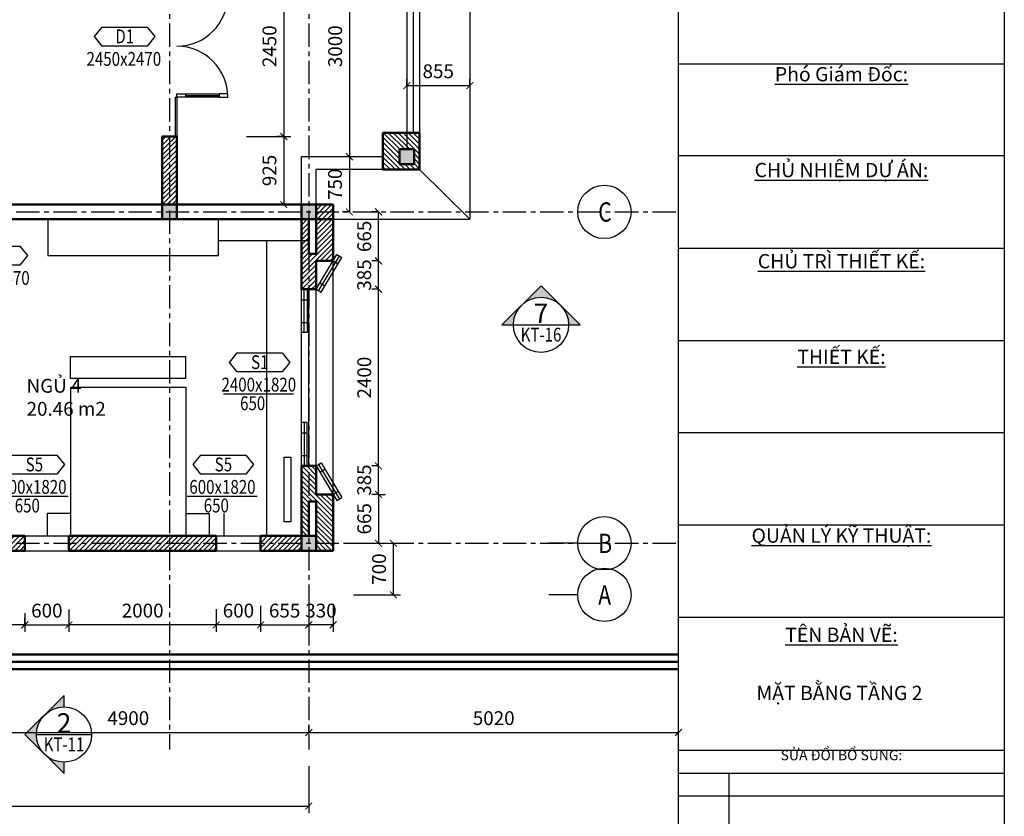
# Model space of a CAD drawing. Units: millimetres. Extents: x -64575 to 280304, y -26969 to 401183.
# Drawn here: x 85981 to 99345, y -6370 to 4448 of the extents above; entities that cross this region are included whole.
import ezdxf
from ezdxf.enums import TextEntityAlignment as Align

# ---------------------------------------------------------------- set-up
doc = ezdxf.new("R2010")
doc.units = ezdxf.units.MM
doc.linetypes.add('CENTER', pattern=[50.8, 31.75, -6.35, 6.35, -6.35])
doc.layers.get('0').update_dxf_attribs({"lineweight": 25})
for name, color, linetype in [('A-ANNO-DIM', 42, 'Continuous'), ('A-ANNO-HATCH', 9, 'Continuous'), ('A-ANNO-TEXT', 3, 'Continuous'), ('A-OBJECT-GLASS', 152, 'Continuous'), ('A-SKTCH-GRID', 8, 'CENTER'), ('NOITHAT', 144, 'Continuous')]:
    doc.layers.add(name, color=color, linetype=linetype)
doc.layers.add('A-OBJECT-CONCRETE', color=2, linetype='Continuous', lineweight=50)
doc.layers.add('A-OBJECT-WALL', color=4, linetype='Continuous', lineweight=50)
doc.styles.add('TXTD', font='arial.ttf')
doc.styles.add('TXTS', font='arial.ttf', dxfattribs={"width": 0.8})
doc.dimstyles.new('DIM-75', dxfattribs={"dimscale": 75, "dimtxt": 2.5, "dimasz": 1.25, "dimexe": 1.25, "dimexo": 2, "dimgap": 1, "dimtad": 1, "dimdec": 0, "dimtxsty": 'TXTS', "dimblk": 'ARCHTICK', "dimblk2": 'ARCHTICK', "dimcen": 2.5, "dimadec": 0, "dimazin": 0, "dimtfac": 1, "dimtdec": 0, "dimtix": 1, "dimtmove": 0, "dimatfit": 3, "dimldrblk": 'DOT', "dimfxl": 7.25, "dimfxlon": 1, "dimarcsym": 0})
pattern_1 = [(45, (-13603.835, 1172.106), (-33.67596, 33.67596), [])]

# ---------------------------------------------------------------- blocks, each defined once
blk = doc.blocks.new('_ArchTick')
at = {"color": 0, "linetype": 'ByBlock', "const_width": 0.15}
blk.add_lwpolyline([(-0.5, -0.5), (0.5, 0.5)], dxfattribs=at)
blk = doc.blocks.new('*D94')
at = {"layer": 'A-ANNO-DIM', "color": 0, "lineweight": -2, "transparency": 16777216}
for p, q in [((85005, -5232), (85005, -5138)), ((89905, -5232), (89905, -5138)), ((85005, -5232), (89905, -5232))]:
    blk.add_line(p, q, dxfattribs=at)
at = {"layer": 'Defpoints', "color": 0, "transparency": 16777216}
for p in [(85005, -5232), (89905, -5232), (89905, -5232)]:
    blk.add_point(p, dxfattribs=at)
at = {"layer": 'A-ANNO-DIM', "color": 0, "lineweight": -2, "transparency": 16777216, "xscale": 93.75, "yscale": 93.75, "zscale": 93.75, "rotation": 180}
blk.add_blockref('_ArchTick', (85005, -5232), dxfattribs=at)
at = {"layer": 'A-ANNO-DIM', "color": 0, "lineweight": -2, "transparency": 16777216, "xscale": 93.75, "yscale": 93.75, "zscale": 93.75}
blk.add_blockref('_ArchTick', (89905, -5232), dxfattribs=at)
at = {"layer": 'A-ANNO-DIM', "color": 0, "transparency": 16777216, "insert": (87455, -5061), "char_height": 187.5, "attachment_point": 5, "style": 'TXTS'}
blk.add_mtext('4900', dxfattribs=at)
blk = doc.blocks.new('_Dot')
at = {"color": 0, "linetype": 'ByBlock', "lineweight": -2}
blk.add_line((-0.5, 0), (-1, 0), dxfattribs=at)
at = {"color": 0, "linetype": 'ByBlock', "const_width": 0.5}
blk.add_lwpolyline([(-0.25, 0, 1), (0.25, 0, 1)], format="xyb", close=True, dxfattribs=at)
blk = doc.blocks.new('cot')
at = {"layer": 'A-OBJECT-CONCRETE'}
blk.add_hatch(color=256, dxfattribs=at).paths.add_polyline_path([(1094, 6908), (1094, 7108), (894, 7108), (894, 6908)])
blk.add_lwpolyline([(894, 6908), (1094, 6908), (1094, 7108), (894, 7108)], close=True, dxfattribs=at)
blk = doc.blocks.new('Tru')
at = {"layer": 'A-OBJECT-WALL'}
blk.add_blockref('cot', (-994, -7008), dxfattribs=at)
blk = doc.blocks.new('So cua')
at = {"layer": 'A-ANNO-TEXT'}
for p, q in [((-306, 256), (-413, 128)), ((-306, 256), (306, 256)), ((306, 256), (413, 128)), ((-413, 128), (-306, 0)), ((306, 0), (-306, 0)), ((413, 128), (306, 0))]:
    blk.add_line(p, q, dxfattribs=at)
at = {"layer": 'A-ANNO-TEXT', "style": 'TXTS', "width": 0.8}
for tag, p in [('DN', (3, 37)), ('000X0000', (-9, -269))]:
    blk.add_attdef(tag, text='', height=188, dxfattribs=at).set_placement(p, align=Align.CENTER)
blk = doc.blocks.new('so cua 1')
at = {"layer": 'A-ANNO-DIM'}
blk.add_line((-475, 32), (-475, 32), dxfattribs=at)
at = {"layer": 'A-ANNO-TEXT'}
for p, q in [((-294, 557), (-400, 428)), ((-294, 557), (319, 557)), ((319, 557), (425, 428)), ((-400, 428), (-294, 300)), ((425, 428), (319, 300)), ((319, 300), (-294, 300)), ((-475, 0), (475, 0))]:
    blk.add_line(p, q, dxfattribs=at)
at = {"layer": 'A-ANNO-TEXT', "style": 'TXTS', "width": 0.8}
for tag, p in [('DN', (16, 337)), ('000X0000', (3, 32))]:
    blk.add_attdef(tag, text='', height=188, dxfattribs=at).set_placement(p, align=Align.CENTER)
blk.add_attdef('0000', (-251, -221), '', height=188, dxfattribs=at)
blk = doc.blocks.new('*D104')
at = {"layer": 'A-ANNO-DIM', "color": 0, "lineweight": -2, "transparency": 16777216}
for p, q in [((90510, -2663), (91148, -2663)), ((91054, -3363), (91054, -2663)), ((90510, -3363), (91148, -3363))]:
    blk.add_line(p, q, dxfattribs=at)
at = {"layer": 'Defpoints', "color": 0, "transparency": 16777216}
for p in [(90235, -2663), (91054, -2663), (90229, -3363)]:
    blk.add_point(p, dxfattribs=at)
at = {"layer": 'A-ANNO-DIM', "color": 0, "lineweight": -2, "transparency": 16777216, "xscale": 93.75, "yscale": 93.75, "zscale": 93.75}
for p, rotation in [((91054, -2663), 90), ((91054, -3363), 270)]:
    blk.add_blockref('_ArchTick', p, dxfattribs=dict(at, rotation=rotation))
at = {"layer": 'A-ANNO-DIM', "color": 0, "transparency": 16777216, "insert": (90883, -3013), "char_height": 187.5, "attachment_point": 5, "rotation": 90, "style": 'TXTS'}
blk.add_mtext('700', dxfattribs=at)
blk = doc.blocks.new('*D99')
at = {"layer": 'A-ANNO-DIM', "color": 0, "lineweight": -2, "transparency": 16777216}
for p, q in [((90852, -1998), (90946, -1998)), ((90852, -1998), (90852, -2663)), ((90385, -2663), (90946, -2663))]:
    blk.add_line(p, q, dxfattribs=at)
at = {"layer": 'Defpoints', "color": 0, "transparency": 16777216}
for p in [(90731, -1998), (90235, -2663), (90852, -2663)]:
    blk.add_point(p, dxfattribs=at)
at = {"layer": 'A-ANNO-DIM', "color": 0, "lineweight": -2, "transparency": 16777216, "xscale": 93.75, "yscale": 93.75, "zscale": 93.75}
for p, rotation in [((90852, -1998), 90), ((90852, -2663), 270)]:
    blk.add_blockref('_ArchTick', p, dxfattribs=dict(at, rotation=rotation))
at = {"layer": 'A-ANNO-DIM', "color": 0, "transparency": 16777216, "insert": (90682, -2330), "char_height": 187.5, "attachment_point": 5, "rotation": 90, "style": 'TXTS'}
blk.add_mtext('665', dxfattribs=at)
blk = doc.blocks.new('*D100')
at = {"layer": 'A-ANNO-DIM', "color": 0, "lineweight": -2, "transparency": 16777216}
for p, q in [((90852, -1613), (90759, -1613)), ((90852, -1998), (90852, -1613)), ((90852, -1998), (90759, -1998))]:
    blk.add_line(p, q, dxfattribs=at)
at = {"layer": 'Defpoints', "color": 0, "transparency": 16777216}
for p in [(90852, -1613), (90862, -1613), (90852, -1998)]:
    blk.add_point(p, dxfattribs=at)
at = {"layer": 'A-ANNO-DIM', "color": 0, "lineweight": -2, "transparency": 16777216, "xscale": 93.75, "yscale": 93.75, "zscale": 93.75}
for p, rotation in [((90852, -1613), 90), ((90852, -1998), 270)]:
    blk.add_blockref('_ArchTick', p, dxfattribs=dict(at, rotation=rotation))
at = {"layer": 'A-ANNO-DIM', "color": 0, "transparency": 16777216, "insert": (90681, -1805), "char_height": 187.5, "attachment_point": 5, "rotation": 90, "style": 'TXTS'}
blk.add_mtext('385', dxfattribs=at)
blk = doc.blocks.new('*D101')
at = {"layer": 'A-ANNO-DIM', "color": 0, "lineweight": -2, "transparency": 16777216}
for p, q in [((90852, 787), (90759, 787)), ((90852, -1613), (90852, 787)), ((90852, -1613), (90759, -1613))]:
    blk.add_line(p, q, dxfattribs=at)
at = {"layer": 'Defpoints', "color": 0, "transparency": 16777216}
for p in [(90852, 787), (90852, 787), (90852, -1613)]:
    blk.add_point(p, dxfattribs=at)
at = {"layer": 'A-ANNO-DIM', "color": 0, "lineweight": -2, "transparency": 16777216, "xscale": 93.75, "yscale": 93.75, "zscale": 93.75}
for p, rotation in [((90852, 787), 90), ((90852, -1613), 270)]:
    blk.add_blockref('_ArchTick', p, dxfattribs=dict(at, rotation=rotation))
at = {"layer": 'A-ANNO-DIM', "color": 0, "transparency": 16777216, "insert": (90682, -413), "char_height": 187.5, "attachment_point": 5, "rotation": 90, "style": 'TXTS'}
blk.add_mtext('2400', dxfattribs=at)
blk = doc.blocks.new('*D102')
at = {"layer": 'A-ANNO-DIM', "color": 0, "lineweight": -2, "transparency": 16777216}
for p, q in [((90852, 1172), (90759, 1172)), ((90852, 787), (90852, 1172)), ((90852, 787), (90759, 787))]:
    blk.add_line(p, q, dxfattribs=at)
at = {"layer": 'Defpoints', "color": 0, "transparency": 16777216}
for p in [(90852, 1172), (90852, 1172), (90852, 787)]:
    blk.add_point(p, dxfattribs=at)
at = {"layer": 'A-ANNO-DIM', "color": 0, "lineweight": -2, "transparency": 16777216, "xscale": 93.75, "yscale": 93.75, "zscale": 93.75}
for p, rotation in [((90852, 1172), 90), ((90852, 787), 270)]:
    blk.add_blockref('_ArchTick', p, dxfattribs=dict(at, rotation=rotation))
at = {"layer": 'A-ANNO-DIM', "color": 0, "transparency": 16777216, "insert": (90681, 980), "char_height": 187.5, "attachment_point": 5, "rotation": 90, "style": 'TXTS'}
blk.add_mtext('385', dxfattribs=at)
blk = doc.blocks.new('*D103')
at = {"layer": 'A-ANNO-DIM', "color": 0, "lineweight": -2, "transparency": 16777216}
for p, q in [((90852, 1837), (90759, 1837)), ((90852, 1172), (90852, 1837)), ((90852, 1172), (90759, 1172))]:
    blk.add_line(p, q, dxfattribs=at)
at = {"layer": 'Defpoints', "color": 0, "transparency": 16777216}
for p in [(90852, 1837), (90852, 1837), (90852, 1172)]:
    blk.add_point(p, dxfattribs=at)
at = {"layer": 'A-ANNO-DIM', "color": 0, "lineweight": -2, "transparency": 16777216, "xscale": 93.75, "yscale": 93.75, "zscale": 93.75}
for p, rotation in [((90852, 1837), 90), ((90852, 1172), 270)]:
    blk.add_blockref('_ArchTick', p, dxfattribs=dict(at, rotation=rotation))
at = {"layer": 'A-ANNO-DIM', "color": 0, "transparency": 16777216, "insert": (90682, 1505), "char_height": 187.5, "attachment_point": 5, "rotation": 90, "style": 'TXTS'}
blk.add_mtext('665', dxfattribs=at)
blk = doc.blocks.new('*D119')
at = {"layer": 'A-ANNO-DIM', "color": 0, "lineweight": -2, "transparency": 16777216}
for p, q in [((89061, 2862), (89660, 2862)), ((89566, 2862), (89566, 1937)), ((89107, 1937), (89660, 1937))]:
    blk.add_line(p, q, dxfattribs=at)
at = {"layer": 'Defpoints', "color": 0, "transparency": 16777216}
for p in [(88911, 2862), (88957, 1937), (89566, 1937)]:
    blk.add_point(p, dxfattribs=at)
at = {"layer": 'A-ANNO-DIM', "color": 0, "lineweight": -2, "transparency": 16777216, "xscale": 93.75, "yscale": 93.75, "zscale": 93.75}
for p, rotation in [((89566, 2862), 90), ((89566, 1937), 270)]:
    blk.add_blockref('_ArchTick', p, dxfattribs=dict(at, rotation=rotation))
at = {"layer": 'A-ANNO-DIM', "color": 0, "transparency": 16777216, "insert": (89395, 2400), "char_height": 187.5, "attachment_point": 5, "rotation": 90, "style": 'TXTS'}
blk.add_mtext('925', dxfattribs=at)
blk = doc.blocks.new('*D120')
at = {"layer": 'A-ANNO-DIM', "color": 0, "lineweight": -2, "transparency": 16777216}
for p, q in [((89566, 5312), (89472, 5312)), ((89566, 5312), (89566, 2862)), ((89566, 2862), (89472, 2862))]:
    blk.add_line(p, q, dxfattribs=at)
at = {"layer": 'Defpoints', "color": 0, "transparency": 16777216}
for p in [(89566, 5312), (89566, 2862), (89566, 2862)]:
    blk.add_point(p, dxfattribs=at)
at = {"layer": 'A-ANNO-DIM', "color": 0, "lineweight": -2, "transparency": 16777216, "xscale": 93.75, "yscale": 93.75, "zscale": 93.75}
for p, rotation in [((89566, 5312), 90), ((89566, 2862), 270)]:
    blk.add_blockref('_ArchTick', p, dxfattribs=dict(at, rotation=rotation))
at = {"layer": 'A-ANNO-DIM', "color": 0, "transparency": 16777216, "insert": (89395, 4087), "char_height": 187.5, "attachment_point": 5, "rotation": 90, "style": 'TXTS'}
blk.add_mtext('2450', dxfattribs=at)
blk = doc.blocks.new('*D122')
at = {"layer": 'A-ANNO-DIM', "color": 0, "lineweight": -2, "transparency": 16777216}
for p, q in [((91002, 5587), (90364, 5587)), ((90458, 5587), (90458, 2587)), ((90458, 2587), (90364, 2587))]:
    blk.add_line(p, q, dxfattribs=at)
at = {"layer": 'Defpoints', "color": 0, "transparency": 16777216}
for p in [(91235, 5587), (90458, 2587), (90458, 2587)]:
    blk.add_point(p, dxfattribs=at)
at = {"layer": 'A-ANNO-DIM', "color": 0, "lineweight": -2, "transparency": 16777216, "xscale": 93.75, "yscale": 93.75, "zscale": 93.75}
for p, rotation in [((90458, 5587), 90), ((90458, 2587), 270)]:
    blk.add_blockref('_ArchTick', p, dxfattribs=dict(at, rotation=rotation))
at = {"layer": 'A-ANNO-DIM', "color": 0, "transparency": 16777216, "insert": (90287, 4087), "char_height": 187.5, "attachment_point": 5, "rotation": 90, "style": 'TXTS'}
blk.add_mtext('3000', dxfattribs=at)
blk = doc.blocks.new('*D123')
at = {"layer": 'A-ANNO-DIM', "color": 0, "lineweight": -2, "transparency": 16777216}
for p, q in [((91235, 3552), (91235, 3646)), ((92090, 3552), (92090, 3646)), ((91235, 3552), (92090, 3552))]:
    blk.add_line(p, q, dxfattribs=at)
at = {"layer": 'Defpoints', "color": 0, "transparency": 16777216}
for p in [(92090, 3552), (91235, 3430), (92090, 3430)]:
    blk.add_point(p, dxfattribs=at)
at = {"layer": 'A-ANNO-DIM', "color": 0, "lineweight": -2, "transparency": 16777216, "xscale": 93.75, "yscale": 93.75, "zscale": 93.75, "rotation": 180}
blk.add_blockref('_ArchTick', (91235, 3552), dxfattribs=at)
at = {"layer": 'A-ANNO-DIM', "color": 0, "lineweight": -2, "transparency": 16777216, "xscale": 93.75, "yscale": 93.75, "zscale": 93.75}
blk.add_blockref('_ArchTick', (92090, 3552), dxfattribs=at)
at = {"layer": 'A-ANNO-DIM', "color": 0, "transparency": 16777216, "insert": (91662, 3723), "char_height": 187.5, "attachment_point": 5, "style": 'TXTS'}
blk.add_mtext('855', dxfattribs=at)
blk = doc.blocks.new('*D124')
at = {"layer": 'A-ANNO-DIM', "color": 0, "lineweight": -2, "transparency": 16777216}
for p, q in [((90456, 2587), (90362, 2587)), ((90456, 2587), (90456, 1837)), ((90456, 1837), (90362, 1837))]:
    blk.add_line(p, q, dxfattribs=at)
at = {"layer": 'Defpoints', "color": 0, "transparency": 16777216}
for p in [(90456, 2587), (90456, 1837), (90456, 1837)]:
    blk.add_point(p, dxfattribs=at)
at = {"layer": 'A-ANNO-DIM', "color": 0, "lineweight": -2, "transparency": 16777216, "xscale": 93.75, "yscale": 93.75, "zscale": 93.75}
for p, rotation in [((90456, 2587), 90), ((90456, 1837), 270)]:
    blk.add_blockref('_ArchTick', p, dxfattribs=dict(at, rotation=rotation))
at = {"layer": 'A-ANNO-DIM', "color": 0, "transparency": 16777216, "insert": (90285, 2212), "char_height": 187.5, "attachment_point": 5, "rotation": 90, "style": 'TXTS'}
blk.add_mtext('750', dxfattribs=at)
blk = doc.blocks.new('*D125')
at = {"layer": 'A-ANNO-DIM', "color": 0, "lineweight": -2, "transparency": 16777216}
for p, q in [((89905, -3521), (89905, -3865)), ((90235, -3487), (90235, -3865)), ((90235, -3771), (89905, -3771))]:
    blk.add_line(p, q, dxfattribs=at)
at = {"layer": 'Defpoints', "color": 0, "transparency": 16777216}
for p in [(90235, -3337), (89905, -3371), (89905, -3771)]:
    blk.add_point(p, dxfattribs=at)
at = {"layer": 'A-ANNO-DIM', "color": 0, "lineweight": -2, "transparency": 16777216, "xscale": 93.75, "yscale": 93.75, "zscale": 93.75, "rotation": 180}
blk.add_blockref('_ArchTick', (89905, -3771), dxfattribs=at)
at = {"layer": 'A-ANNO-DIM', "color": 0, "lineweight": -2, "transparency": 16777216, "xscale": 93.75, "yscale": 93.75, "zscale": 93.75}
blk.add_blockref('_ArchTick', (90235, -3771), dxfattribs=at)
at = {"layer": 'A-ANNO-DIM', "color": 0, "transparency": 16777216, "insert": (90070, -3601), "char_height": 187.5, "attachment_point": 5, "style": 'TXTS'}
blk.add_mtext('330', dxfattribs=at)
blk = doc.blocks.new('*D126')
at = {"layer": 'A-ANNO-DIM', "color": 0, "lineweight": -2, "transparency": 16777216}
for p, q in [((89250, -3512), (89250, -3865)), ((89905, -3513), (89905, -3865)), ((89250, -3771), (89905, -3771))]:
    blk.add_line(p, q, dxfattribs=at)
at = {"layer": 'Defpoints', "color": 0, "transparency": 16777216}
for p in [(89250, -3362), (89905, -3363), (89905, -3771)]:
    blk.add_point(p, dxfattribs=at)
at = {"layer": 'A-ANNO-DIM', "color": 0, "lineweight": -2, "transparency": 16777216, "xscale": 93.75, "yscale": 93.75, "zscale": 93.75, "rotation": 180}
blk.add_blockref('_ArchTick', (89250, -3771), dxfattribs=at)
at = {"layer": 'A-ANNO-DIM', "color": 0, "lineweight": -2, "transparency": 16777216, "xscale": 93.75, "yscale": 93.75, "zscale": 93.75}
blk.add_blockref('_ArchTick', (89905, -3771), dxfattribs=at)
at = {"layer": 'A-ANNO-DIM', "color": 0, "transparency": 16777216, "insert": (89577, -3601), "char_height": 187.5, "attachment_point": 5, "style": 'TXTS'}
blk.add_mtext('655', dxfattribs=at)
blk = doc.blocks.new('*D127')
at = {"layer": 'A-ANNO-DIM', "color": 0, "lineweight": -2, "transparency": 16777216}
for p, q in [((88650, -3558), (88650, -3865)), ((89250, -3558), (89250, -3865)), ((89250, -3771), (88650, -3771))]:
    blk.add_line(p, q, dxfattribs=at)
at = {"layer": 'Defpoints', "color": 0, "transparency": 16777216}
for p in [(88650, -3408), (89250, -3408), (88650, -3771)]:
    blk.add_point(p, dxfattribs=at)
at = {"layer": 'A-ANNO-DIM', "color": 0, "lineweight": -2, "transparency": 16777216, "xscale": 93.75, "yscale": 93.75, "zscale": 93.75, "rotation": 180}
blk.add_blockref('_ArchTick', (88650, -3771), dxfattribs=at)
at = {"layer": 'A-ANNO-DIM', "color": 0, "lineweight": -2, "transparency": 16777216, "xscale": 93.75, "yscale": 93.75, "zscale": 93.75}
blk.add_blockref('_ArchTick', (89250, -3771), dxfattribs=at)
at = {"layer": 'A-ANNO-DIM', "color": 0, "transparency": 16777216, "insert": (88950, -3601), "char_height": 187.5, "attachment_point": 5, "style": 'TXTS'}
blk.add_mtext('600', dxfattribs=at)
blk = doc.blocks.new('*D128')
at = {"layer": 'A-ANNO-DIM', "color": 0, "lineweight": -2, "transparency": 16777216}
for p, q in [((86650, -3563), (86650, -3865)), ((88650, -3558), (88650, -3865)), ((88650, -3771), (86650, -3771))]:
    blk.add_line(p, q, dxfattribs=at)
at = {"layer": 'Defpoints', "color": 0, "transparency": 16777216}
for p in [(86650, -3413), (88650, -3408), (86650, -3771)]:
    blk.add_point(p, dxfattribs=at)
at = {"layer": 'A-ANNO-DIM', "color": 0, "lineweight": -2, "transparency": 16777216, "xscale": 93.75, "yscale": 93.75, "zscale": 93.75, "rotation": 180}
blk.add_blockref('_ArchTick', (86650, -3771), dxfattribs=at)
at = {"layer": 'A-ANNO-DIM', "color": 0, "lineweight": -2, "transparency": 16777216, "xscale": 93.75, "yscale": 93.75, "zscale": 93.75}
blk.add_blockref('_ArchTick', (88650, -3771), dxfattribs=at)
at = {"layer": 'A-ANNO-DIM', "color": 0, "transparency": 16777216, "insert": (87650, -3601), "char_height": 187.5, "attachment_point": 5, "style": 'TXTS'}
blk.add_mtext('2000', dxfattribs=at)
blk = doc.blocks.new('*D129')
at = {"layer": 'A-ANNO-DIM', "color": 0, "lineweight": -2, "transparency": 16777216}
for p, q in [((86050, -3611), (86050, -3865)), ((86650, -3610), (86650, -3865)), ((86050, -3771), (86650, -3771))]:
    blk.add_line(p, q, dxfattribs=at)
at = {"layer": 'Defpoints', "color": 0, "transparency": 16777216}
for p in [(86050, -3461), (86650, -3460), (86650, -3771)]:
    blk.add_point(p, dxfattribs=at)
at = {"layer": 'A-ANNO-DIM', "color": 0, "lineweight": -2, "transparency": 16777216, "xscale": 93.75, "yscale": 93.75, "zscale": 93.75, "rotation": 180}
blk.add_blockref('_ArchTick', (86050, -3771), dxfattribs=at)
at = {"layer": 'A-ANNO-DIM', "color": 0, "lineweight": -2, "transparency": 16777216, "xscale": 93.75, "yscale": 93.75, "zscale": 93.75}
blk.add_blockref('_ArchTick', (86650, -3771), dxfattribs=at)
at = {"layer": 'A-ANNO-DIM', "color": 0, "transparency": 16777216, "insert": (86350, -3601), "char_height": 187.5, "attachment_point": 5, "style": 'TXTS'}
blk.add_mtext('600', dxfattribs=at)
blk = doc.blocks.new('*D130')
at = {"layer": 'A-ANNO-DIM', "color": 0, "lineweight": -2, "transparency": 16777216}
for p, q in [((85005, -4315), (85005, -3678)), ((86050, -3771), (86050, -3678)), ((86050, -3771), (85005, -3771))]:
    blk.add_line(p, q, dxfattribs=at)
at = {"layer": 'Defpoints', "color": 0, "transparency": 16777216}
for p in [(85005, -3771), (86050, -3771), (85005, -4959)]:
    blk.add_point(p, dxfattribs=at)
at = {"layer": 'A-ANNO-DIM', "color": 0, "lineweight": -2, "transparency": 16777216, "xscale": 93.75, "yscale": 93.75, "zscale": 93.75, "rotation": 180}
blk.add_blockref('_ArchTick', (85005, -3771), dxfattribs=at)
at = {"layer": 'A-ANNO-DIM', "color": 0, "lineweight": -2, "transparency": 16777216, "xscale": 93.75, "yscale": 93.75, "zscale": 93.75}
blk.add_blockref('_ArchTick', (86050, -3771), dxfattribs=at)
at = {"layer": 'A-ANNO-DIM', "color": 0, "transparency": 16777216, "insert": (85527, -3601), "char_height": 187.5, "attachment_point": 5, "style": 'TXTS'}
blk.add_mtext('1045', dxfattribs=at)
blk = doc.blocks.new('*D156')
at = {"layer": 'A-ANNO-DIM', "color": 0, "lineweight": -2, "transparency": 16777216}
for p, q in [((70935, -5688), (70935, -6326)), ((89905, -5688), (89905, -6326)), ((70935, -6232), (89905, -6232))]:
    blk.add_line(p, q, dxfattribs=at)
at = {"layer": 'Defpoints', "color": 0, "transparency": 16777216}
for p in [(70935, -5232), (89905, -5232), (89905, -6232)]:
    blk.add_point(p, dxfattribs=at)
at = {"layer": 'A-ANNO-DIM', "color": 0, "lineweight": -2, "transparency": 16777216, "xscale": 93.75, "yscale": 93.75, "zscale": 93.75, "rotation": 180}
blk.add_blockref('_ArchTick', (70935, -6232), dxfattribs=at)
at = {"layer": 'A-ANNO-DIM', "color": 0, "lineweight": -2, "transparency": 16777216, "xscale": 93.75, "yscale": 93.75, "zscale": 93.75}
blk.add_blockref('_ArchTick', (89905, -6232), dxfattribs=at)
at = {"layer": 'A-ANNO-DIM', "color": 0, "transparency": 16777216, "insert": (80420, -6061), "char_height": 187.5, "attachment_point": 5, "style": 'TXTS'}
blk.add_mtext('18970', dxfattribs=at)
blk = doc.blocks.new('*D158')
at = {"layer": 'A-ANNO-DIM', "color": 0, "lineweight": -2, "transparency": 16777216}
for p, q in [((89905, -5232), (89905, -5138)), ((94924, -5776), (94924, -5138)), ((89905, -5232), (94924, -5232))]:
    blk.add_line(p, q, dxfattribs=at)
at = {"layer": 'Defpoints', "color": 0, "transparency": 16777216}
for p in [(89905, -5232), (94924, -5232), (94924, -6149)]:
    blk.add_point(p, dxfattribs=at)
at = {"layer": 'A-ANNO-DIM', "color": 0, "lineweight": -2, "transparency": 16777216, "xscale": 93.75, "yscale": 93.75, "zscale": 93.75, "rotation": 180}
blk.add_blockref('_ArchTick', (89905, -5232), dxfattribs=at)
at = {"layer": 'A-ANNO-DIM', "color": 0, "lineweight": -2, "transparency": 16777216, "xscale": 93.75, "yscale": 93.75, "zscale": 93.75}
blk.add_blockref('_ArchTick', (94924, -5232), dxfattribs=at)
at = {"layer": 'A-ANNO-DIM', "color": 0, "transparency": 16777216, "insert": (92415, -5061), "char_height": 187.5, "attachment_point": 5, "style": 'TXTS'}
blk.add_mtext('5020', dxfattribs=at)
blk = doc.blocks.new('Huong_nhin1')
h = blk.add_hatch(color=256)
h.paths.add_polyline_path([(-3.54, 3.54), (-7.07, 0), (-3.54, -3.54, -0.198912), (-5, 0, -0.198912)])
h.paths.add_polyline_path([(0, -7.07), (0, -5, -0.198912), (-3.54, -3.54)])
h.paths.add_polyline_path([(0, 7.07), (-3.54, 3.54, -0.198912), (0, 5)])
for p, q in [((0, 7.07), (-7.07, 0)), ((0, 5), (0, 7.07)), ((-5, 0), (5, 0)), ((0, -7.07), (-7.07, 0)), ((0, -7.07), (0, -5))]:
    blk.add_line(p, q)
blk.add_circle((0, 0), 5)
at = {"style": 'TXTD'}
blk.add_attdef('TENCHITIET', text='', height=3.5, dxfattribs=at).set_placement((0, 0.36), align=Align.CENTER)
at = {"style": 'TXTS', "width": 0.8}
blk.add_attdef('KYHIEUBANVE', text='', height=2.5, dxfattribs=at).set_placement((0, -3.02), align=Align.CENTER)
blk = doc.blocks.new('Chuyen_chu2')
h = blk.add_hatch(color=256)
h.paths.add_polyline_path([(3.54, 3.54), (0, 7.07), (-3.54, 3.54, -0.414214)])
h.paths.add_polyline_path([(-7.07, 0), (-5, 0, -0.198912), (-3.54, 3.54)])
h.paths.add_polyline_path([(7.07, 0), (3.54, 3.54, -0.198912), (5, 0)])
for p, q in [((-7.07, 0), (0, 7.07)), ((7.07, 0), (0, 7.07)), ((-7.07, 0), (7.07, 0))]:
    blk.add_line(p, q)
blk.add_circle((0, 0), 5)
at = {"style": 'TXTD'}
blk.add_attdef('TENCHITIET', text='', height=3.5, dxfattribs=at).set_placement((0, 0.36), align=Align.CENTER)
at = {"style": 'TXTS', "width": 0.8}
blk.add_attdef('KYHIEUBANVE', text='', height=2.5, dxfattribs=at).set_placement((0, -3.02), align=Align.CENTER)
blk = doc.blocks.new('So cot')
blk.add_circle((0, -362), 362)
at = {"style": 'TXTS', "width": 0.8}
blk.add_attdef('1', (-83, -494), '', height=262, dxfattribs=at)

msp = doc.modelspace()

# ---------------------------------------------------------------- hatches: boundary and pattern name
at = {"layer": 'A-ANNO-HATCH'}
h = msp.add_hatch(dxfattribs=at)
h.set_pattern_fill('ANSI31', color=256, scale=15, style=0)
h.set_pattern_definition([(45, (-15493.835, 1172.106), (-33.67596, 33.67596), [])])
h.paths.add_polyline_path([(88014.7, 1937.2), (88114.7, 1937.2), (88114.7, 2862.2), (88014.7, 2862.2)])
h.paths.add_polyline_path([(88014.7, 2862.2), (87914.7, 2862.2), (87914.7, 1937.2), (88014.7, 1937.2)])
h = msp.add_hatch(dxfattribs=at)
h.set_pattern_fill('ANSI31', color=256, scale=15, style=0)
h.set_pattern_definition([(315, (76131.71, -5000.467), (-33.67596, -33.67596), [])])
h.paths.add_polyline_path([(91409.7, 2587.2), (91334.7, 2587.2), (91334.7, 2687.2), (91234.7, 2687.2), (91234.7, 2912.2), (91409.7, 2912.2)])
h.paths.add_polyline_path([(91134.7, 2687.2), (91134.7, 2587.2), (90909.7, 2587.2), (90909.7, 2912.2), (91234.7, 2912.2), (91234.7, 2687.2)])
h.paths.add_polyline_path([(91134.7, 2587.2), (91134.7, 2487.2), (91234.7, 2487.2), (91234.7, 2412.2), (90909.7, 2412.2), (90909.7, 2587.2)])
h.paths.add_polyline_path([(91334.7, 2487.2), (91334.7, 2587.2), (91409.7, 2587.2), (91409.7, 2412.2), (91234.7, 2412.2), (91234.7, 2487.2)])
h = msp.add_hatch(dxfattribs=at)
h.set_pattern_fill('ANSI31', color=256, scale=15, style=0)
h.set_pattern_definition([(45, (76131.71, 13174.822), (-33.67596, 33.67596), [])])
h.paths.add_polyline_path([(90234.7, 1837.2), (90004.7, 1837.2), (90004.7, 1737.2), (90004.7, 1269.8), (89904.7, 1269.8), (89904.7, 1737.1), (89804.7, 1737), (89804.7, 1172.2), (90234.7, 1172.2)])
h.paths.add_polyline_path([(90004.7, 1937.2), (90004.7, 1837.2), (90234.7, 1837.2), (90234.7, 1937.2)])
h.paths.add_polyline_path([(89804.7, 787.2), (90004.7, 787.2), (90004.7, 1172.2), (89804.7, 1172.2)])
h = msp.add_hatch(dxfattribs=at)
h.set_pattern_fill('ANSI31', color=256, scale=15, style=0)
h.set_pattern_definition([(315, (76131.71, -14000.467), (-33.67596, -33.67596), [])])
h.paths.add_polyline_path([(90234.7, -2662.8), (90004.7, -2662.8), (90004.7, -2562.8), (90004.7, -2095.4), (89904.7, -2095.4), (89904.7, -2562.8), (89804.7, -2562.8), (89804.7, -1997.8), (90234.7, -1997.8)])
h.paths.add_polyline_path([(90004.7, -2762.8), (90004.7, -2662.8), (90234.7, -2662.8), (90234.7, -2762.8)])
h.paths.add_polyline_path([(89804.7, -1612.8), (90004.7, -1612.8), (90004.7, -1997.8), (89804.7, -1997.8)])
h = msp.add_hatch(dxfattribs=at)
h.set_pattern_fill('ANSI31', color=256, scale=15, style=0)
h.set_pattern_definition(pattern_1)
h.paths.add_polyline_path([(86049.7, -2662.8), (86049.7, -2562.8), (85104.7, -2562.8), (85104.7, -2662.8)])
h.paths.add_polyline_path([(86049.7, -2762.8), (86049.7, -2662.8), (85104.7, -2662.8), (85104.7, -2762.8)])
h = msp.add_hatch(dxfattribs=at)
h.set_pattern_fill('ANSI31', color=256, scale=15, style=0)
h.set_pattern_definition(pattern_1)
h.paths.add_polyline_path([(86649.7, -2562.8), (86649.7, -2662.8), (88014.7, -2662.8), (88014.7, -2562.8)])
h.paths.add_polyline_path([(88649.7, -2662.8), (88649.7, -2562.8), (88014.7, -2562.8), (88014.7, -2662.8)])
h.paths.add_polyline_path([(86649.7, -2662.8), (86649.7, -2762.8), (88014.7, -2762.8), (88014.7, -2662.8)])
h.paths.add_polyline_path([(88649.7, -2762.8), (88649.7, -2662.8), (88014.7, -2662.8), (88014.7, -2762.8)])
h = msp.add_hatch(dxfattribs=at)
h.set_pattern_fill('ANSI31', color=256, scale=15, style=0)
h.set_pattern_definition(pattern_1)
h.paths.add_polyline_path([(89249.7, -2562.8), (89249.7, -2662.8), (89804.7, -2662.8), (89804.7, -2562.8)])
h.paths.add_polyline_path([(89804.7, -2762.8), (89804.7, -2662.8), (89249.7, -2662.8), (89249.7, -2762.8)])

# ---------------------------------------------------------------- linework, layer by layer
for p, q in [((94924.3, -8653.6), (94924.3, 12346.4)), ((99345.4, 12346.4), (99345.4, -8653.6)), ((99345.4, 3845.9), (94924.3, 3845.9)), ((99345.4, 2597.9), (94924.3, 2597.9)), ((99345.4, 1340.7), (94924.3, 1340.7)), ((99345.4, 88), (94924.3, 88)), ((99345.4, -1164.6), (94924.3, -1164.6)), ((99345.4, -2417.2), (94924.3, -2417.2)), ((93554.2, -2662.8), (93164.2, -2662.8)), ((93554.2, -3362.8), (93164.2, -3362.8)), ((99345.4, -3669.9), (94924.3, -3669.9)), ((94924.3, -5470.5), (99345.4, -5470.5)), ((99345.4, -5788.3), (94924.3, -5788.3)), ((95607.5, -5788.3), (95607.5, -7349.5)), ((99345.4, -6096.8), (94924.3, -6096.8))]:
    msp.add_line(p, q)
at = {"layer": 'A-OBJECT-GLASS'}
for p, q in [((92089.7, 6437.2), (92089.7, 1737.2)), ((91234.7, 5487.2), (91234.7, 2687.2)), ((91322.2, 5262.2), (91322.2, 2912.2)), ((91409.7, 5262.2), (91409.7, 2912.2)), ((88089.7, 3396), (88089.7, 2862.2)), ((88089.7, 3396), (88114.7, 3396)), ((88114.7, 3396), (88114.7, 2862.2)), ((89804.7, 1937.2), (89804.7, 2587.2)), ((90909.7, 2587.2), (89804.7, 2587.2)), ((90004.7, 1937.2), (90004.7, 2412.2)), ((90909.7, 2412.2), (90004.7, 2412.2)), ((92089.7, 1737.2), (91409.7, 2412.2)), ((90004.7, 1737.2), (90004.7, 1937.2)), ((90234.7, 1737.2), (92089.7, 1737.2)), ((90004.7, 787.2), (90286, 1258)), ((90039, 766.7), (90320.3, 1237.5)), ((90073.4, 746.1), (90354.7, 1217)), ((90286, 1258), (90354.7, 1217)), ((90234.7, -1997.8), (90234.7, 1172.2)), ((90234.7, 1172.2), (90303.4, 1131.1)), ((90056, 873), (90124.7, 832)), ((89804.7, -1612.8), (89804.7, 787.2)), ((89843.9, 198.3), (89843.9, 787.2)), ((89883.1, 787.2), (89883.1, 198.3)), ((89904.7, -1612.8), (89904.7, 787.2)), ((90004.7, -1612.8), (90004.7, 787.2)), ((90004.7, 787.2), (90073.4, 746.1)), ((89804.7, 642.8), (89883.1, 642.8)), ((89804.7, 335.4), (89883.1, 335.4)), ((89883.1, 198.3), (89804.7, 198.3)), ((89883.1, -1023.9), (89804.7, -1023.9)), ((89843.9, -1023.9), (89843.9, -1612.8)), ((89883.1, -1612.8), (89883.1, -1023.9)), ((89804.7, -1161), (89883.1, -1161)), ((89804.7, -1468.4), (89883.1, -1468.4)), ((90004.7, -1612.8), (90073.4, -1571.8)), ((90039, -1592.3), (90320.3, -2063.2)), ((90073.4, -1571.8), (90354.7, -2042.6)), ((90004.7, -1612.8), (90286, -2083.7)), ((90056, -1698.7), (90124.7, -1657.6)), ((90234.7, -1997.8), (90303.4, -1956.8)), ((90286, -2083.7), (90354.7, -2042.6)), ((86049.7, -2562.8), (86649.7, -2562.8)), ((88649.7, -2562.8), (89249.7, -2562.8)), ((86049.7, -2762.8), (86649.7, -2762.8)), ((88649.7, -2762.8), (89249.7, -2762.8))]:
    msp.add_line(p, q, dxfattribs=at)
at = {"layer": 'A-OBJECT-WALL'}
for p, q in [((87914.7, 1837.2), (87914.7, 2862.2)), ((88114.7, 2862.2), (87914.7, 2862.2)), ((88114.7, 1837.2), (88114.7, 2862.2)), ((90909.7, 2912.2), (91409.7, 2912.2)), ((90909.7, 2412.2), (90909.7, 2912.2)), ((91409.7, 2912.2), (91409.7, 2412.2)), ((91409.7, 2412.2), (90909.7, 2412.2)), ((84904.7, 1937.2), (90234.7, 1937.2)), ((89804.7, 1937.2), (90004.7, 1937.2)), ((90234.7, 1937.2), (90234.7, 1172.2)), ((90234.7, 1737.2), (84904.7, 1737.2)), ((89804.7, 1737.2), (89804.7, 787.2)), ((89904.7, 1269.8), (89904.7, 1737.2)), ((90004.7, 1737.2), (90004.7, 1269.8)), ((90004.7, 1269.8), (89904.7, 1269.8)), ((90004.7, 1172.2), (90004.7, 787.2)), ((90234.7, 1172.2), (90004.7, 1172.2)), ((90004.7, 787.2), (89804.7, 787.2)), ((89804.7, -2562.8), (89804.7, -1612.8)), ((90004.7, -1612.8), (89804.7, -1612.8)), ((90004.7, -1997.8), (90004.7, -1612.8)), ((90234.7, -1997.8), (90004.7, -1997.8)), ((90234.7, -2762.8), (90234.7, -1997.8)), ((90004.7, -2095.4), (89904.7, -2095.4)), ((89904.7, -2095.4), (89904.7, -2562.8)), ((90004.7, -2562.8), (90004.7, -2095.4)), ((85004.7, -2562.8), (86049.7, -2562.8)), ((86049.7, -2562.8), (86049.7, -2762.8)), ((86649.7, -2562.8), (86649.7, -2762.8)), ((86649.7, -2562.8), (88649.7, -2562.8)), ((88649.7, -2562.8), (88649.7, -2762.8)), ((89249.7, -2562.8), (89249.7, -2762.8)), ((89249.7, -2562.8), (89249.7, -2762.8)), ((89249.7, -2562.8), (89904.7, -2562.8)), ((85104.7, -2762.8), (86049.7, -2762.8)), ((86649.7, -2762.8), (88649.7, -2762.8)), ((89249.7, -2762.8), (90234.7, -2762.8)), ((70934.7, -4272.8), (94924.3, -4272.8)), ((71034.7, -4172.8), (94924.3, -4172.8)), ((70834.7, -4372.8), (94924.3, -4372.8))]:
    msp.add_line(p, q, dxfattribs=at)
at = {"layer": 'A-SKTCH-GRID', "linetype": 'CENTER', "ltscale": 10}
for p, q in [((88014.7, 12017), (88014.7, -5463.1)), ((89904.7, 12017), (89904.7, -5463.1)), ((70185, 1837.2), (94924.3, 1837.2)), ((70185, -2662.8), (94924.3, -2662.8))]:
    msp.add_line(p, q, dxfattribs=at)
at = {"layer": 'NOITHAT', "color": 135, "linetype": 'Continuous'}
for p, q in [((88114.7, 3442.1), (88229.9, 3442.1)), ((88114.7, 3396), (88114.7, 3442.1)), ((88229.9, 3396), (88114.7, 3396)), ((88229.9, 3442.1), (88229.9, 3396)), ((88690.7, 3442.1), (88690.7, 3396)), ((88805.9, 3442.1), (88690.7, 3442.1)), ((88690.7, 3396), (88805.9, 3396)), ((88805.9, 3396), (88805.9, 3442.1))]:
    msp.add_line(p, q, dxfattribs=at)
at = {"layer": 'NOITHAT', "color": 8, "linetype": 'Continuous'}
for p, q in [((88229.9, 3442.1), (88690.7, 3442.1)), ((88229.9, 3419), (88690.7, 3419)), ((88690.7, 3396), (88229.9, 3396))]:
    msp.add_line(p, q, dxfattribs=at)
at = {"layer": 'NOITHAT'}
for p, q in [((86364.4, 1737.2), (86364.4, 1243.3)), ((88679.7, 1243.3), (88679.7, 1737.2)), ((88679.7, 1448.1), (89904.7, 1448.1)), ((89331.4, 1448.1), (89331.4, -2562.8)), ((86364.4, 1243.3), (88679.7, 1243.3)), ((86673.2, -2258.2), (86354.4, -2258.2)), ((86354.4, -2258.2), (86354.4, -2562.8)), ((88236.2, -2258.2), (88555, -2258.2)), ((88555, -2258.2), (88555, -2562.8)), ((88750, -2258.2), (88750, -2562.8))]:
    msp.add_line(p, q, dxfattribs=at)
for points in [[(86671.1, -124.4), (88233.4, -124.4), (88233.4, -424.1), (86671.1, -424.1)], [(86673.2, -541.5), (88236.2, -541.5), (88236.2, -2562.8), (86673.2, -2562.8)], [(89571.3, -1494.7), (89662.6, -1494.7), (89662.6, -2370.1), (89571.3, -2370.1)]]:
    msp.add_lwpolyline(points, close=True, dxfattribs=at)
at = {"layer": 'NOITHAT', "color": 1, "linetype": 'Continuous'}
for centre, start, end in [((88114.7, 4778.4), 270, 0), ((88114.7, 3396), 0, 90)]:
    msp.add_arc(centre, 691.2, start, end, dxfattribs=at)

# ---------------------------------------------------------------- block references
for p, values in [((93916.6, 2199.6), {'1': 'C'}), ((93916.6, -2300.4), {'1': 'B'}), ((93916.6, -3000.4), {'1': 'A'})]:
    msp.add_blockref('So cot', p).add_auto_attribs(values)
at = {"xscale": 75, "yscale": 75, "zscale": 75}
for name, p, values in [('Chuyen_chu2', (93057, 303.4), {'TENCHITIET': '7', 'KYHIEUBANVE': 'KT-16'}), ('Huong_nhin1', (86582.7, -5260.4), {'KYHIEUBANVE': 'KT-11', 'TENCHITIET': '2'})]:
    msp.add_blockref(name, p, dxfattribs=at).add_auto_attribs(values)
at = {"layer": 'A-ANNO-DIM'}
for p in [(88014.7, 1837.2), (89904.7, -2662.8)]:
    msp.add_blockref('Tru', p, dxfattribs=at)
for p, values in [((89223.6, -633.7), {'0000': '650', 'DN': 'S1', '000X0000': '2400x1820'}), ((86164.6, -2022.8), {'0000': '650', 'DN': 'S5', '000X0000': '600x1820'}), ((88730.3, -2022.8), {'0000': '650', 'DN': 'S5', '000X0000': '600x1820'})]:
    msp.add_blockref('so cua 1', p, dxfattribs=at).add_auto_attribs(values)
at = {"layer": 'A-OBJECT-WALL'}
for p, values in [((87403.4, 4090.1), {'DN': 'D1', '000X0000': '2450x2470'}), ((85676.3, 1115.2), {'DN': 'D2', '000X0000': '930x2470'})]:
    msp.add_blockref('So cua', p, dxfattribs=at).add_auto_attribs(values)
at = {"layer": 'A-OBJECT-WALL', "xscale": -1, "rotation": 180}
for p in [(91234.7, 2587.2), (89904.7, 1837.2)]:
    msp.add_blockref('Tru', p, dxfattribs=at)

# ---------------------------------------------------------------- texts
at = {"width": 4421.053, "attachment_point": 2}
for s, insert, char_height, style in [('{\\LPhó Giám Đốc:}', (97134.9, 3804.1), 193.421, 'TXTD'), ('{\\LCHỦ NHIỆM DỰ ÁN:}', (97134.9, 2502.4), 193.421, 'TXTD'), ('{\\LCHỦ TRÌ THIẾT KẾ:}', (97134.9, 1264.7), 193.421, 'TXTD'), ('{\\LTHIẾT KẾ:}', (97134.9, -33.7), 193.421, 'TXTD'), ('{\\LQUẢN LÝ KỸ THUẬT:}', (97134.9, -2461.4), 193.421, 'TXTD'), ('{\\LTÊN BẢN VẼ:}', (97134.9, -3808.4), 193.421, 'TXTD'), ('{\\fArial|b1|i0|c0|p34;\\C3;MẶT BẰNG TẦNG 2}', (97107.8, -4598), 193.421, 'TXTD'), ('SỬA ĐỔI BỔ SUNG:', (97134.9, -5470.5), 138.158, 'TXTS')]:
    msp.add_mtext(s, dxfattribs=dict(at, insert=insert, char_height=char_height, style=style))
at = {"layer": 'A-ANNO-TEXT', "insert": (86074.6, -430.3), "char_height": 187.5, "width": 1384.294, "attachment_point": 1, "style": 'TXTS'}
msp.add_mtext('{\\C3;NGỦ 4\\P20.46 m2}', dxfattribs=at)

# ---------------------------------------------------------------- dimensions: what is measured, and where the dimension line sits
at = {"layer": 'A-ANNO-DIM'}
for base, p1, p2, picture, middle in [((90457.9, 2587.2), (91234.7, 5587.2), (90457.9, 2587.2), '*D122', (90287.1, 4087.2)), ((89565.8, 2862.2), (89565.8, 5312.2), (89565.8, 2862.2), '*D120', (89395.1, 4087.2)), ((89565.8, 1937.2), (88910.6, 2862.2), (88957.5, 1937.2), '*D119', (89395.1, 2399.7)), ((90456, 1837.2), (90456, 2587.2), (90456, 1837.2), '*D124', (90285.3, 2212.2)), ((90852.3, 1837.2), (90852.3, 1172.2), (90852.3, 1837.2), '*D103', (90681.5, 1504.7)), ((90852.3, 787.2), (90852.3, -1612.8), (90852.3, 787.2), '*D101', (90681.5, -412.8)), ((90852.3, -2662.8), (90730.6, -1997.8), (90234.7, -2662.8), '*D99', (90681.5, -2330.3)), ((91053.9, -2662.8), (90229.3, -3362.8), (90234.7, -2662.8), '*D104', (90883.2, -3012.8))]:
    dim = msp.add_linear_dim(base=base, p1=p1, p2=p2, angle=90, dimstyle='DIM-75', dxfattribs=at)
    dim.commit()
    dim.dimension.update_dxf_attribs({"geometry": picture, "text_midpoint": middle})
for base, p1, p2, picture, middle in [((92089.7, 3552.4), (91234.7, 3429.9), (92089.7, 3429.9), '*D123', (91662.2, 3723.1)), ((86649.7, -3771.4), (86049.7, -3461), (86649.7, -3460.2), '*D129', (86349.7, -3600.7)), ((86649.7, -3771.4), (88649.7, -3408.4), (86649.7, -3413.4), '*D128', (87649.7, -3600.7)), ((88649.7, -3771.4), (89249.7, -3408.4), (88649.7, -3408.4), '*D127', (88949.7, -3600.7)), ((89904.7, -3771.4), (89249.7, -3361.5), (89904.7, -3363.3), '*D126', (89577.2, -3600.7)), ((85004.7, -3771.4), (86049.7, -3771.4), (85004.7, -4959.2), '*D130', (85527.2, -3600.7)), ((89904.7, -5232.1), (85004.7, -5232.1), (89904.7, -5232.1), '*D94', (87454.7, -5061.3)), ((94924.3, -5232.1), (89904.7, -5232.1), (94924.3, -6148.9), '*D158', (92414.5, -5061.3)), ((89904.7, -6232), (70934.7, -5232.1), (89904.7, -5232.1), '*D156', (80419.7, -6061.2))]:
    dim = msp.add_linear_dim(base=base, p1=p1, p2=p2, dimstyle='DIM-75', dxfattribs=at)
    dim.commit()
    dim.dimension.update_dxf_attribs({"geometry": picture, "text_midpoint": middle})
for base, p1, p2, picture, middle in [((90852.3, 1172.2), (90852.3, 787.2), (90852.3, 1172.2), '*D102', (90852.3, 979.7)), ((90852.3, -1612.8), (90852.3, -1997.8), (90861.8, -1612.8), '*D100', (90852.3, -1805.3))]:
    dim = msp.add_linear_dim(base=base, p1=p1, p2=p2, angle=90, dimstyle='DIM-75', dxfattribs=at)
    dim.commit()
    dim.dimension.update_dxf_attribs({"geometry": picture, "text_midpoint": middle, "dimtype": 160})
dim = msp.add_linear_dim(base=(89904.7, -3771.4), p1=(90234.7, -3337.4), p2=(89904.7, -3371.4), dimstyle='DIM-75', dxfattribs=at)
dim.commit()
dim.dimension.update_dxf_attribs({"geometry": '*D125', "text_midpoint": (90069.7, -3771.4), "dimtype": 160})

doc.saveas('drawing.dxf')
